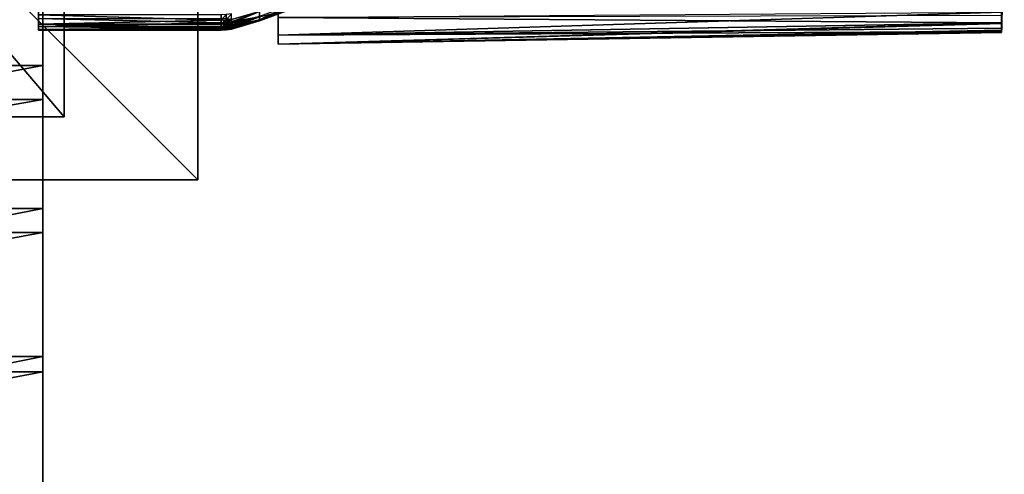
# Model space of a CAD drawing. Extents: x -25 to 63, y -119 to 38.
# Drawn here: x 17 to 63, y -39 to -18 of the extents above; entities that cross this region are included whole.
import ezdxf

# ---------------------------------------------------------------- set-up
doc = ezdxf.new("R2010")
doc.units = 0
doc.header["$MEASUREMENT"] = 0
for name, color, linetype in [('L1', 7, 'Continuous'), ('L2', 7, 'Continuous'), ('L3', 7, 'Continuous'), ('L5', 7, 'Continuous'), ('L6', 7, 'Continuous')]:
    doc.layers.add(name, color=color, linetype=linetype)

msp = doc.modelspace()

# ---------------------------------------------------------------- linework, layer by layer
at = {"layer": 'L1', "color": 7}
for points in [[(18.75, -22.05, 110.5), (18.75, 22.05, 110.5), (-18.75, -22.05, 110.5)], [(-18.75, -22.05, 110.5), (18.75, 22.05, 110.5), (-18.75, 22.05, 110.5)], [(18.75, 22.05, 5.5), (18.75, -22.05, 5.5), (-18.75, 22.05, 5.5)], [(-18.75, 22.05, 5.5), (18.75, -22.05, 5.5), (-18.75, -22.05, 5.5)], [(18.75, 22.05, 110.5), (18.75, -22.05, 110.5), (18.75, 22.05, 5.5)], [(18.75, 22.05, 5.5), (18.75, -22.05, 110.5), (18.75, -22.05, 5.5)], [(18.75, -22.05, 110.5), (-18.75, -22.05, 110.5), (18.75, -22.05, 5.5)], [(18.75, -22.05, 5.5), (-18.75, -22.05, 110.5), (-18.75, -22.05, 5.5)]]:
    msp.add_3dface(points, dxfattribs=at)
at = {"layer": 'L2', "color": 7}
for points in [[(17.55, -17.98841, 69.35407), (17.55, -17.95516, 71.26978), (17.55, 0, 70)], [(17.55, 0, 70), (17.55, -17.95516, 71.26978), (17.55, -17.71847, 73.1711)], [(17.55, 0, 70), (17.55, -17.71847, 73.1711), (17.55, -17.28102, 75.03649)], [(17.55, 0, 70), (17.55, -17.44539, 65.56623), (17.55, -17.81784, 67.44568)], [(17.55, 0, 70), (17.55, -17.81784, 67.44568), (17.55, -17.98841, 69.35407)], [(27.87587, -17.36033, 72.63215), (27.87587, -17.50849, 71.32745), (29.15048, -16.89009, 72.56086)], [(29.15048, -16.89009, 72.56086), (27.87587, -17.50849, 71.32745), (29.15048, -17.03423, 71.2915)], [(17.55, -17.71847, 73.1711), (26.08113, -17.52458, 74.10962), (17.55, -17.28102, 75.03649)], [(26.08113, -17.52458, 74.10962), (26.08113, -17.28102, 75.03649), (17.55, -17.28102, 75.03649)], [(17.55, -17.44539, 65.56623), (26.08113, -17.44539, 65.56623), (26.08113, -17.65664, 66.50099)], [(17.55, -17.44539, 65.56623), (26.08113, -17.65664, 66.50099), (17.55, -17.81784, 67.44568)], [(26.32731, -17.26642, 75.03224), (26.08113, -17.28102, 75.03649), (26.08113, -17.52458, 74.10962)], [(26.32731, -17.26642, 75.03224), (26.08113, -17.52458, 74.10962), (26.32731, -17.50978, 74.10615)], [(26.32731, -17.64172, 66.50395), (26.08113, -17.44539, 65.56623), (26.32731, -17.43065, 65.56997)], [(26.32731, -17.64172, 66.50395), (26.08113, -17.65664, 66.50099), (26.08113, -17.44539, 65.56623)], [(26.32731, -17.50978, 74.10615), (26.56975, -17.46558, 74.09578), (26.56975, -17.22284, 75.01953)], [(26.32731, -17.50978, 74.10615), (26.56975, -17.22284, 75.01953), (26.32731, -17.26642, 75.03224)], [(26.32731, -17.43065, 65.56997), (26.56975, -17.49309, 66.02338), (26.32731, -17.64172, 66.50395)], [(26.56975, -17.48612, 74.00716), (26.56975, -17.46558, 74.09578), (26.32731, -17.50978, 74.10615)], [(27.87587, -17.36033, 72.63215), (27.87587, -17.11508, 73.92213), (26.56975, -17.65881, 73.16042)], [(27.87587, -17.11508, 73.92213), (26.56975, -17.48612, 74.00716), (26.56975, -17.65881, 73.16042)], [(26.56975, -17.59719, 66.51277), (26.56975, -17.49309, 66.02338), (27.87587, -17.12191, 66.10776)], [(27.87587, -17.12191, 66.10776), (27.87587, -17.3649, 67.39817), (26.56975, -17.59719, 66.51277)], [(26.56975, -17.65881, 73.16042), (26.56975, -17.73668, 72.68922), (27.87587, -17.36033, 72.63215)], [(26.56975, -17.73668, 72.68922), (26.56975, -17.80199, 72.2161), (27.87587, -17.36033, 72.63215)], [(27.87587, -17.36033, 72.63215), (26.56975, -17.80199, 72.2161), (27.87587, -17.50849, 71.32745)], [(26.56975, -17.86817, 68.40299), (26.56975, -17.75785, 67.45428), (27.87587, -17.3649, 67.39817)], [(27.87587, -17.3649, 67.39817), (26.56975, -17.75785, 67.45428), (26.56975, -17.74135, 67.34176)], [(27.87587, -17.3649, 67.39817), (26.56975, -17.74135, 67.34176), (26.56975, -17.59719, 66.51277)], [(27.87587, -17.51078, 68.70312), (26.56975, -17.86817, 68.40299), (27.87587, -17.3649, 67.39817)], [(27.87587, -17.50849, 71.32745), (27.87587, -17.55873, 70.01533), (29.15048, -17.03423, 71.2915)], [(29.15048, -17.03423, 71.2915), (27.87587, -17.55873, 70.01533), (29.15048, -17.08312, 70.01492)], [(27.87587, -17.51078, 68.70312), (27.87587, -17.3649, 67.39817), (29.15048, -17.03647, 68.73825)], [(29.15048, -17.08312, 70.01492), (27.87587, -17.51078, 68.70312), (29.15048, -17.03647, 68.73825)], [(27.87587, -17.55873, 70.01533), (27.87587, -17.51078, 68.70312), (29.15048, -17.08312, 70.01492)], [(17.55, -17.71847, 73.1711), (26.08113, -17.71847, 73.1711), (26.08113, -17.52458, 74.10962)], [(26.08113, -17.65664, 66.50099), (26.08113, -17.81784, 67.44568), (17.55, -17.81784, 67.44568)], [(17.55, -17.95516, 71.26978), (26.08113, -17.86213, 72.22359), (17.55, -17.71847, 73.1711)], [(26.08113, -17.86213, 72.22359), (26.08113, -17.71847, 73.1711), (17.55, -17.71847, 73.1711)], [(17.55, -17.81784, 67.44568), (26.08113, -17.81784, 67.44568), (26.08113, -17.92853, 68.3976)], [(17.55, -17.81784, 67.44568), (26.08113, -17.92853, 68.3976), (17.55, -17.98841, 69.35407)], [(17.55, -17.95516, 71.26978), (26.08113, -17.95516, 71.26978), (26.08113, -17.86213, 72.22359)], [(26.08113, -17.92853, 68.3976), (26.08113, -17.98841, 69.35407), (17.55, -17.98841, 69.35407)], [(26.32731, -17.50978, 74.10615), (26.08113, -17.52458, 74.10962), (26.08113, -17.71847, 73.1711)], [(26.32731, -17.50978, 74.10615), (26.08113, -17.71847, 73.1711), (26.32731, -17.7035, 73.16842)], [(26.32731, -17.80278, 67.44783), (26.08113, -17.65664, 66.50099), (26.32731, -17.64172, 66.50395)], [(26.32731, -17.80278, 67.44783), (26.08113, -17.81784, 67.44568), (26.08113, -17.65664, 66.50099)], [(26.32731, -17.7035, 73.16842), (26.08113, -17.71847, 73.1711), (26.08113, -17.86213, 72.22359)], [(26.32731, -17.7035, 73.16842), (26.08113, -17.86213, 72.22359), (26.32731, -17.84704, 72.22171)], [(26.32731, -17.91338, 68.39895), (26.08113, -17.81784, 67.44568), (26.32731, -17.80278, 67.44783)], [(26.32731, -17.91338, 68.39895), (26.08113, -17.92853, 68.3976), (26.08113, -17.81784, 67.44568)], [(26.32731, -17.84704, 72.22171), (26.08113, -17.86213, 72.22359), (26.08113, -17.95516, 71.26978)], [(26.32731, -17.84704, 72.22171), (26.08113, -17.95516, 71.26978), (26.32731, -17.93999, 71.2687)], [(26.32731, -17.97321, 69.35461), (26.08113, -17.92853, 68.3976), (26.32731, -17.91338, 68.39895)], [(26.32731, -17.97321, 69.35461), (26.08113, -17.98841, 69.35407), (26.08113, -17.92853, 68.3976)], [(26.32731, -17.93999, 71.2687), (26.08113, -17.95516, 71.26978), (26.08113, -17.99729, 70.31236)], [(26.32731, -17.93999, 71.2687), (26.08113, -17.99729, 70.31236), (26.32731, -17.98208, 70.3121)], [(26.32731, -17.50978, 74.10615), (26.56975, -17.65881, 73.16042), (26.56975, -17.48612, 74.00716)], [(26.32731, -17.64172, 66.50395), (26.56975, -17.49309, 66.02338), (26.56975, -17.59719, 66.51277)], [(26.32731, -17.7035, 73.16842), (26.56975, -17.65881, 73.16042), (26.32731, -17.50978, 74.10615)], [(26.32731, -17.64172, 66.50395), (26.56975, -17.59719, 66.51277), (26.32731, -17.80278, 67.44783)], [(26.32731, -17.80278, 67.44783), (26.56975, -17.59719, 66.51277), (26.56975, -17.74135, 67.34176)], [(26.32731, -17.7035, 73.16842), (26.56975, -17.73668, 72.68922), (26.56975, -17.65881, 73.16042)], [(26.32731, -17.84704, 72.22171), (26.56975, -17.73668, 72.68922), (26.32731, -17.7035, 73.16842)], [(26.32731, -17.84704, 72.22171), (26.56975, -17.80199, 72.2161), (26.56975, -17.73668, 72.68922)], [(26.56975, -17.74135, 67.34176), (26.56975, -17.75785, 67.45428), (26.32731, -17.80278, 67.44783)], [(26.32731, -17.80278, 67.44783), (26.56975, -17.75785, 67.45428), (26.56975, -17.86817, 68.40299)], [(26.56975, -17.88805, 71.35623), (26.56975, -17.80199, 72.2161), (26.32731, -17.84704, 72.22171)], [(26.32731, -17.80278, 67.44783), (26.56975, -17.86817, 68.40299), (26.32731, -17.91338, 68.39895)], [(26.32731, -17.93999, 71.2687), (26.56975, -17.88805, 71.35623), (26.32731, -17.84704, 72.22171)], [(26.32731, -17.91338, 68.39895), (26.56975, -17.86817, 68.40299), (26.56975, -17.8904, 68.67501)], [(26.32731, -17.93999, 71.2687), (26.56975, -17.8947, 71.2655), (26.56975, -17.88805, 71.35623)], [(26.32731, -17.91338, 68.39895), (26.56975, -17.8904, 68.67501), (26.32731, -17.97321, 69.35461)], [(26.32731, -17.97321, 69.35461), (26.56975, -17.8904, 68.67501), (26.56975, -17.92784, 69.35624)], [(26.32731, -17.98208, 70.3121), (26.56975, -17.93669, 70.31131), (26.56975, -17.8947, 71.2655)], [(26.32731, -17.98208, 70.3121), (26.56975, -17.8947, 71.2655), (26.32731, -17.93999, 71.2687)], [(26.32731, -17.97321, 69.35461), (26.56975, -17.92784, 69.35624), (26.32731, -17.98208, 70.3121)], [(26.32731, -17.98208, 70.3121), (26.56975, -17.92784, 69.35624), (26.56975, -17.93939, 70.01566)], [(26.56975, -17.93939, 70.01566), (26.56975, -17.93669, 70.31131), (26.32731, -17.98208, 70.3121)], [(26.56975, -17.80199, 72.2161), (26.56975, -17.88805, 71.35623), (27.87587, -17.50849, 71.32745)], [(27.87587, -17.50849, 71.32745), (26.56975, -17.88805, 71.35623), (26.56975, -17.8947, 71.2655)], [(26.56975, -17.8947, 71.2655), (26.56975, -17.93669, 70.31131), (27.87587, -17.50849, 71.32745)], [(27.87587, -17.50849, 71.32745), (26.56975, -17.93669, 70.31131), (27.87587, -17.55873, 70.01533)], [(26.56975, -17.92784, 69.35624), (26.56975, -17.8904, 68.67501), (27.87587, -17.51078, 68.70312)], [(26.56975, -17.8904, 68.67501), (26.56975, -17.86817, 68.40299), (27.87587, -17.51078, 68.70312)], [(27.87587, -17.55873, 70.01533), (26.56975, -17.92784, 69.35624), (27.87587, -17.51078, 68.70312)], [(26.56975, -17.93669, 70.31131), (26.56975, -17.93939, 70.01566), (27.87587, -17.55873, 70.01533)], [(26.56975, -17.93939, 70.01566), (26.56975, -17.92784, 69.35624), (27.87587, -17.55873, 70.01533)], [(17.55, -17.98841, 69.35407), (26.08113, -17.99729, 70.31236), (17.55, -17.95516, 71.26978)], [(26.08113, -17.99729, 70.31236), (26.08113, -17.95516, 71.26978), (17.55, -17.95516, 71.26978)], [(17.55, -17.98841, 69.35407), (26.08113, -17.98841, 69.35407), (26.08113, -17.99729, 70.31236)], [(26.32731, -17.98208, 70.3121), (26.08113, -17.98841, 69.35407), (26.32731, -17.97321, 69.35461)], [(26.32731, -17.98208, 70.3121), (26.08113, -17.99729, 70.31236), (26.08113, -17.98841, 69.35407)]]:
    msp.add_3dface(points, dxfattribs=at)
at = {"layer": 'L3', "color": 7}
for points in [[(28.75, -18.6412, 68.60304), (28.75, -18.6412, 71.39696), (28.75, 0, 70)], [(28.75, 0, 70), (28.75, -18.6412, 71.39696), (28.75, -18.22479, 74.15969)], [(28.75, 0, 70), (28.75, -18.22479, 74.15969), (28.75, -17.40126, 76.82949)], [(28.75, 0, 70), (28.75, -17.40126, 63.17051), (28.75, -18.22479, 65.84031)], [(28.75, 0, 70), (28.75, -18.22479, 65.84031), (28.75, -18.6412, 68.60304)], [(62.55, -17.6496, 65.97159), (62.55, -17.15583, 64.21953), (62.67542, -8.578281, 67.10964)], [(62.67542, -8.840498, 68.05406), (62.55, -17.6496, 65.97159), (62.67542, -8.578281, 67.10964)], [(62.67542, -8.999067, 69.02129), (62.55, -17.68024, 66.10828), (62.67542, -8.840498, 68.05406)], [(62.55, -17.68024, 66.10828), (62.55, -17.6496, 65.97159), (62.67542, -8.840498, 68.05406)], [(62.55, -18.05287, 68.64712), (62.55, -17.99737, 68.04267), (62.67542, -8.999067, 69.02129)], [(62.67542, -9.052131, 70), (62.55, -18.05287, 68.64712), (62.67542, -8.999067, 69.02129)], [(62.55, -17.99737, 68.04267), (62.55, -17.68024, 66.10828), (62.67542, -8.999067, 69.02129)], [(62.67542, -9.052131, 70), (62.55093, -18.05285, 71.35287), (62.55, -18.10349, 70)], [(62.55, -18.10349, 70), (62.55, -18.05287, 68.64712), (62.67542, -9.052131, 70)], [(62.67542, -9.052131, 70), (62.55372, -17.90108, 72.69913), (62.55093, -18.05285, 71.35287)], [(62.55828, -17.64946, 74.02837), (62.55372, -17.90108, 72.69913), (62.67542, -9.052131, 70)], [(62.67542, -9.052131, 70), (62.56451, -17.30031, 75.33164), (62.55828, -17.64946, 74.02837)], [(62.55, -17.6496, 65.97159), (28.75, -18.22479, 65.84031), (62.55, -17.15583, 64.21953)], [(62.55, -17.15583, 64.21953), (28.75, -18.22479, 65.84031), (28.75, -17.40126, 63.17051)], [(28.75, -17.40126, 76.82949), (62.55828, -17.64946, 74.02837), (62.56451, -17.30031, 75.33164)], [(28.75, -18.22479, 74.15969), (62.55828, -17.64946, 74.02837), (28.75, -17.40126, 76.82949)], [(28.75, -18.22479, 74.15969), (62.55372, -17.90108, 72.69913), (62.55828, -17.64946, 74.02837)], [(62.55, -17.68024, 66.10828), (28.75, -18.6412, 68.60304), (62.55, -17.6496, 65.97159)], [(62.55, -17.6496, 65.97159), (28.75, -18.6412, 68.60304), (28.75, -18.22479, 65.84031)], [(62.55, -17.68024, 66.10828), (62.55, -17.99737, 68.04267), (28.75, -18.6412, 68.60304)], [(62.55093, -18.05285, 71.35287), (62.55372, -17.90108, 72.69913), (28.75, -18.22479, 74.15969)], [(28.75, -18.6412, 68.60304), (62.55, -17.99737, 68.04267), (62.55, -18.05287, 68.64712)], [(28.75, -18.22479, 74.15969), (28.75, -18.6412, 71.39696), (62.55093, -18.05285, 71.35287)], [(28.75, -18.6412, 71.39696), (62.55, -18.10349, 70), (62.55093, -18.05285, 71.35287)], [(28.75, -18.6412, 68.60304), (62.55, -18.05287, 68.64712), (28.75, -18.6412, 71.39696)], [(28.75, -18.6412, 71.39696), (62.55, -18.05287, 68.64712), (62.55, -18.10349, 70)]]:
    msp.add_3dface(points, dxfattribs=at)
at = {"layer": 'L5', "color": 7}
for points in [[(17.75, -15.40434, 261.9986), (17.75, -7.23671, 270.9177), (17.75, -21.24314, 265.5283)], [(17.75, -21.24314, 265.5283), (17.75, -7.23671, 270.9177), (17.75, -13.25, 274.8227)], [(-17.75, -19.63854, 278.0779), (17.75, -19.63854, 278.0779), (17.75, -13.25, 274.8227)], [(-17.75, -19.63854, 278.0779), (17.75, -13.25, 274.8227), (-17.75, -13.25, 274.8227)], [(17.75, -21.24314, 265.5283), (17.75, -13.25, 274.8227), (17.75, -19.63854, 278.0779)], [(-17.75, -15.40434, 261.9986), (17.75, -15.40434, 261.9986), (-17.75, -21.24314, 265.5283)], [(-17.75, -21.24314, 265.5283), (17.75, -15.40434, 261.9986), (17.75, -21.24314, 265.5283)], [(-17.75, -26.33233, 280.6474), (17.75, -26.33233, 280.6474), (17.75, -19.63854, 278.0779)], [(-17.75, -26.33233, 280.6474), (17.75, -19.63854, 278.0779), (-17.75, -19.63854, 278.0779)], [(17.75, -26.33233, 280.6474), (17.75, -27.46482, 268.3284), (17.75, -19.63854, 278.0779)], [(17.75, -19.63854, 278.0779), (17.75, -27.46482, 268.3284), (17.75, -21.24314, 265.5283)], [(-17.75, -21.24314, 265.5283), (17.75, -21.24314, 265.5283), (-17.75, -27.46482, 268.3284)], [(-17.75, -27.46482, 268.3284), (17.75, -21.24314, 265.5283), (17.75, -27.46482, 268.3284)], [(-17.75, -33.25805, 282.5031), (17.75, -33.25805, 282.5031), (17.75, -26.33233, 280.6474)], [(-17.75, -33.25805, 282.5031), (17.75, -26.33233, 280.6474), (-17.75, -26.33233, 280.6474)], [(17.75, -33.25805, 282.5031), (17.75, -33.97866, 270.3582), (17.75, -26.33233, 280.6474)], [(17.75, -26.33233, 280.6474), (17.75, -33.97866, 270.3582), (17.75, -27.46482, 268.3284)], [(-17.75, -27.46482, 268.3284), (17.75, -27.46482, 268.3284), (-17.75, -33.97866, 270.3582)], [(-17.75, -33.97866, 270.3582), (17.75, -27.46482, 268.3284), (17.75, -33.97866, 270.3582)], [(-17.75, -40.3398, 283.6247), (17.75, -40.3398, 283.6247), (17.75, -33.25805, 282.5031)], [(-17.75, -40.3398, 283.6247), (17.75, -33.25805, 282.5031), (-17.75, -33.25805, 282.5031)], [(17.75, -40.3398, 283.6247), (17.75, -40.68968, 271.588), (17.75, -33.25805, 282.5031)], [(17.75, -33.25805, 282.5031), (17.75, -40.68968, 271.588), (17.75, -33.97866, 270.3582)], [(-17.75, -33.97866, 270.3582), (17.75, -33.97866, 270.3582), (-17.75, -40.68968, 271.588)], [(-17.75, -40.68968, 271.588), (17.75, -33.97866, 270.3582), (17.75, -40.68968, 271.588)]]:
    msp.add_3dface(points, dxfattribs=at)
at = {"layer": 'L6', "color": 7}
for points in [[(25, -25, 5.5), (25, 25, 5.5), (-25, -25, 5.5)], [(-25, -25, 5.5), (25, 25, 5.5), (-25, 25, 5.5)], [(25, 25), (25, -25), (-25, 25)], [(-25, 25), (25, -25), (-25, -25)], [(25, 25, 5.5), (25, -25, 5.5), (25, 25)], [(25, 25), (25, -25, 5.5), (25, -25)], [(25, -25, 5.5), (-25, -25, 5.5), (25, -25)], [(25, -25), (-25, -25, 5.5), (-25, -25)]]:
    msp.add_3dface(points, dxfattribs=at)

doc.saveas('drawing.dxf')
